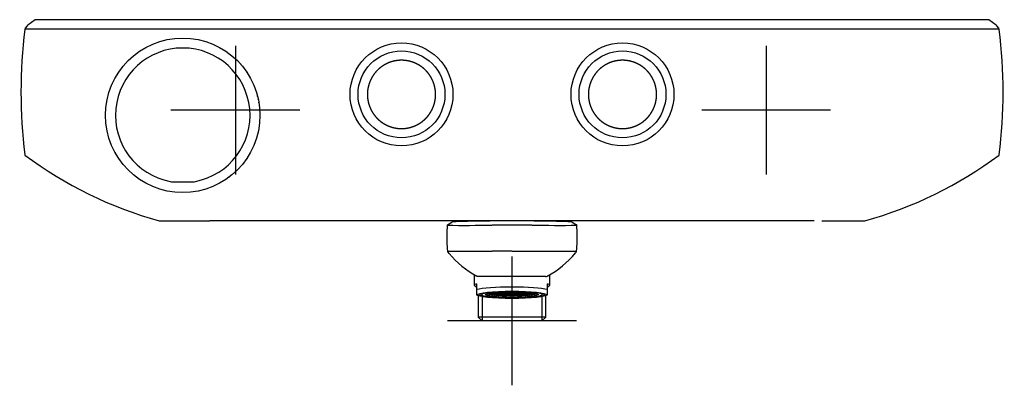
# Model space of a CAD drawing. Units: millimetres. Extents: x -21 to 541, y -35 to 433.
# Drawn here: x 6 to 312, y 319 to 433 of the extents above; entities that cross this region are included whole.
import ezdxf
from ezdxf.lldxf.tags import DXFTag

# ---------------------------------------------------------------- set-up
doc = ezdxf.new("R2010")
doc.units = ezdxf.units.MM
for name, color, linetype in [('(10_10)\xa040978703', 7, 'Continuous'), ('(1_1)_06354031_4', 7, 'Continuous'), ('(1_1)\xa0409175038_', 7, 'Continuous'), ('(2_2)_02636038_5', 7, 'Continuous'), ('(3_3)\xa0406814031_', 7, 'Continuous'), ('(3_3)\xa0406958038_', 7, 'Continuous'), ('(3_3)\xa0410795038_', 7, 'Continuous'), ('(3_3)\xa0410895038_', 7, 'Continuous'), ('(4_4)\xa0410801038_', 7, 'Continuous'), ('(5_5)\xa0406509031_', 7, 'Continuous'), ('(6_6)\xa0406510038_', 7, 'Continuous'), ('Default', 7, 'Continuous')]:
    doc.layers.add(name, color=color, linetype=linetype)
tags = doc.linetypes.add('CENTER2', pattern=[28.575, 19.05, -3.175, 3.175, -3.175]).pattern_tags.tags
tags[10:11] = [DXFTag(74, 4), DXFTag(75, 0), DXFTag(340, '0'), DXFTag(46, 0.0), DXFTag(50, 0.0), DXFTag(44, 0.0), DXFTag(45, 0.0)]
tags[8:9] = [DXFTag(74, 4), DXFTag(75, 0), DXFTag(340, '0'), DXFTag(46, 0.0), DXFTag(50, 0.0), DXFTag(44, 0.0), DXFTag(45, 0.0)]
tags[6:7] = [DXFTag(74, 4), DXFTag(75, 0), DXFTag(340, '0'), DXFTag(46, 0.0), DXFTag(50, 0.0), DXFTag(44, 0.0), DXFTag(45, 0.0)]
tags[4:5] = [DXFTag(74, 4), DXFTag(75, 0), DXFTag(340, '0'), DXFTag(46, 0.0), DXFTag(50, 0.0), DXFTag(44, 0.0), DXFTag(45, 0.0)]

# ---------------------------------------------------------------- blocks, each defined once
blk = doc.blocks.new('SEANNOT_GROUP2')
at = {"layer": 'Default', "color": 7, "linetype": 'CENTER2'}
for p, q in [((158.99, 359.49), (158.99, 319.49)), ((178.99, 339.49), (138.99, 339.49))]:
    blk.add_line(p, q, dxfattribs=at)
blk = doc.blocks.new('SEANNOT_GROUP5')
at = {"layer": 'Default', "color": 7, "linetype": 'CENTER2'}
for p, q in [((72.99, 424.96), (72.99, 384.96)), ((92.99, 404.96), (52.99, 404.96))]:
    blk.add_line(p, q, dxfattribs=at)
blk = doc.blocks.new('SEANNOT_GROUP6')
at = {"layer": 'Default', "color": 7, "linetype": 'CENTER2'}
for p, q in [((237.99, 424.96), (237.99, 384.96)), ((257.99, 404.96), (217.99, 404.96))]:
    blk.add_line(p, q, dxfattribs=at)
blk = doc.blocks.new('SE')
at = {"layer": '(10_10)\xa040978703', "color": 7, "linetype": 'Continuous'}
for p, q in [((10.73, 432.94), (8.5, 431.36)), ((13.24, 433.02), (11.4, 433.02)), ((23.06, 433.03), (13.31, 433.03)), ((33.43, 433.02), (23.06, 433.02)), ((158.99, 433.03), (33.47, 433.03)), ((284.51, 433.03), (158.99, 433.03)), ((296.27, 433.02), (284.55, 433.02)), ((305.2, 433.03), (296.24, 433.03)), ((306.58, 433.02), (305.28, 433.02)), ((309.48, 431.36), (307.26, 432.94)), ((8.28, 431.15), (7.68, 430.38)), ((7.77, 430.21), (8.25, 430.21)), ((8.25, 430.21), (33.68, 430.21)), ((8.5, 431.36), (8.28, 431.15)), ((33.68, 430.21), (158.99, 430.21)), ((158.99, 430.21), (284.3, 430.21)), ((284.3, 430.21), (309.73, 430.21)), ((309.7, 431.15), (309.48, 431.36)), ((310.31, 430.38), (309.7, 431.15)), ((309.73, 430.21), (310.21, 430.21))]:
    blk.add_line(p, q, dxfattribs=at)
for points, knots in [([(11.4, 433.02), (11.39, 433.02), (11.38, 433.02), (11.36, 433.02), (11.34, 433.02), (11.33, 433.02), (11.32, 433.02), (11.31, 433.02), (11.28, 433.02), (11.23, 433.02), (11.13, 433.02), (11.01, 433.02), (10.94, 433.02), (10.92, 433.02), (10.92, 433.02), (10.92, 433.02), (10.91, 433.02), (10.92, 433.02), (10.9, 433.02), (10.83, 433.02), (10.77, 432.97), (10.72, 432.94)], [0, 0, 0, 0, 0.024819, 0.045862, 0.063129, 0.076619, 0.088026, 0.099616, 0.111402, 0.177465, 0.295526, 0.506341, 0.774632, 0.892681, 0.905936, 0.919364, 0.93306, 0.947022, 0.96228, 0.980498, 1, 1, 1, 1]), ([(307.26, 432.94), (307.22, 432.97), (307.16, 433.01), (307.1, 433.02), (307.06, 433.02), (307.07, 433.02), (307.07, 433.02), (307.07, 433.02), (307.06, 433.02), (307.06, 433.02), (307.03, 433.02), (306.95, 433.02), (306.83, 433.02), (306.72, 433.02), (306.68, 433.02), (306.67, 433.02), (306.66, 433.02), (306.65, 433.02), (306.63, 433.02), (306.61, 433.02), (306.59, 433.02), (306.58, 433.02)], [0, 0, 0, 0, 0.017711, 0.034619, 0.049061, 0.061838, 0.074361, 0.086666, 0.098754, 0.164859, 0.2829, 0.493688, 0.761985, 0.880037, 0.893172, 0.906069, 0.91873, 0.932329, 0.950297, 0.972854, 1, 1, 1, 1]), ([(7.68, 430.39), (7.66, 430.36), (7.63, 430.32), (7.61, 430.27), (7.61, 430.25), (7.61, 430.24), (7.62, 430.23), (7.64, 430.22), (7.68, 430.21), (7.73, 430.2), (7.77, 430.21)], [0, 0, 0, 0, 0.289812, 0.394903, 0.440125, 0.483311, 0.527407, 0.575168, 0.688597, 1, 1, 1, 1]), ([(310.21, 430.21), (310.25, 430.2), (310.3, 430.21), (310.35, 430.22), (310.36, 430.23), (310.37, 430.24), (310.37, 430.25), (310.37, 430.27), (310.35, 430.32), (310.33, 430.36), (310.3, 430.39)], [0, 0, 0, 0, 0.311403, 0.424832, 0.472593, 0.516689, 0.559875, 0.605097, 0.710188, 1, 1, 1, 1])]:
    blk.add_open_spline(points, degree=3, knots=knots, dxfattribs=at)
for points in [[(33.43, 433.02), (33.43, 433.03), (33.44, 433.03), (33.45, 433.03), (33.46, 433.03), (33.47, 433.03)], [(284.56, 433.02), (284.55, 433.03), (284.54, 433.03), (284.53, 433.03), (284.52, 433.03), (284.51, 433.03)]]:
    blk.add_open_spline(points, degree=5, dxfattribs=at)
at = {"layer": '(1_1)_06354031_4', "color": 7, "linetype": 'Continuous'}
for p, q in [((149.59, 347.94), (149.59, 347.66)), ((151.29, 347.86), (151.29, 347.96)), ((151.29, 347.96), (152.29, 347.96)), ((152.29, 347.86), (151.29, 347.86)), ((152.29, 347.98), (151.33, 347.98)), ((151.35, 347.84), (152.29, 347.84)), ((151.81, 348.09), (152.29, 348.09)), ((151.83, 347.73), (151.83, 347.84)), ((152.29, 347.73), (151.83, 347.73)), ((152.29, 348.11), (151.92, 348.11)), ((151.95, 347.71), (152.29, 347.71)), ((152.29, 348.17), (152.29, 348.11)), ((152.29, 348.09), (152.29, 347.98)), ((152.29, 347.96), (152.29, 347.86)), ((152.29, 347.84), (152.29, 347.73)), ((152.29, 347.71), (152.29, 347.66)), ((152.49, 348.11), (152.49, 348.2)), ((153.49, 348.11), (152.49, 348.11)), ((152.49, 347.98), (152.49, 348.09)), ((152.49, 348.09), (153.49, 348.09)), ((153.49, 347.98), (152.49, 347.98)), ((152.49, 347.86), (152.49, 347.96)), ((152.49, 347.96), (153.49, 347.96)), ((153.49, 347.86), (152.49, 347.86)), ((152.49, 347.73), (152.49, 347.84)), ((152.49, 347.84), (153.49, 347.84)), ((153.49, 347.73), (152.49, 347.73)), ((152.49, 347.63), (152.49, 347.71)), ((152.49, 347.71), (153.49, 347.71)), ((152.63, 348.21), (153.49, 348.21)), ((152.67, 347.61), (152.67, 347.71)), ((153.49, 347.61), (152.67, 347.61)), ((153.49, 348.24), (152.8, 348.24)), ((152.84, 347.59), (153.49, 347.59)), ((153.49, 348.31), (153.49, 348.24)), ((153.49, 348.21), (153.49, 348.11)), ((153.49, 348.09), (153.49, 347.98)), ((153.49, 347.96), (153.49, 347.86)), ((153.49, 347.84), (153.49, 347.73)), ((153.49, 347.71), (153.49, 347.61)), ((153.49, 347.59), (153.49, 347.52)), ((153.69, 348.24), (153.69, 348.33)), ((154.69, 348.24), (153.69, 348.24)), ((153.69, 348.11), (153.69, 348.21)), ((153.69, 348.21), (154.69, 348.21)), ((154.69, 348.11), (153.69, 348.11)), ((153.69, 347.98), (153.69, 348.09)), ((153.69, 348.09), (154.69, 348.09)), ((154.69, 347.98), (153.69, 347.98)), ((153.69, 347.86), (153.69, 347.96)), ((153.69, 347.96), (154.69, 347.96)), ((154.69, 347.86), (153.69, 347.86)), ((153.69, 347.73), (153.69, 347.84)), ((153.69, 347.84), (154.69, 347.84)), ((154.69, 347.73), (153.69, 347.73)), ((153.69, 347.61), (153.69, 347.71)), ((153.69, 347.71), (154.69, 347.71)), ((154.69, 347.61), (153.69, 347.61)), ((153.69, 347.5), (153.69, 347.59)), ((153.69, 347.59), (154.69, 347.59)), ((153.86, 348.34), (154.69, 348.34)), ((153.91, 347.48), (153.91, 347.59)), ((154.69, 347.48), (153.91, 347.48)), ((154.69, 348.36), (154.12, 348.36)), ((154.18, 347.46), (154.69, 347.46)), ((154.69, 348.4), (154.69, 348.36)), ((154.69, 348.34), (154.69, 348.24)), ((154.69, 348.21), (154.69, 348.11)), ((154.69, 348.09), (154.69, 347.98)), ((154.69, 347.96), (154.69, 347.86)), ((154.69, 347.84), (154.69, 347.73)), ((154.69, 347.71), (154.69, 347.61)), ((154.69, 347.59), (154.69, 347.48)), ((154.69, 347.46), (154.69, 347.43)), ((154.89, 348.36), (154.89, 348.41)), ((155.89, 348.36), (154.89, 348.36)), ((154.89, 348.24), (154.89, 348.34)), ((154.89, 348.34), (155.89, 348.34)), ((155.89, 348.24), (154.89, 348.24)), ((154.89, 348.11), (154.89, 348.21)), ((154.89, 348.21), (155.89, 348.21)), ((155.89, 348.11), (154.89, 348.11)), ((154.89, 347.98), (154.89, 348.09)), ((154.89, 348.09), (155.89, 348.09)), ((155.89, 347.98), (154.89, 347.98)), ((154.89, 347.86), (154.89, 347.96)), ((154.89, 347.96), (155.89, 347.96)), ((155.89, 347.86), (154.89, 347.86)), ((154.89, 347.73), (154.89, 347.84)), ((154.89, 347.84), (155.89, 347.84)), ((155.89, 347.73), (154.89, 347.73)), ((154.89, 347.61), (154.89, 347.71)), ((154.89, 347.71), (155.89, 347.71)), ((155.89, 347.61), (154.89, 347.61)), ((154.89, 347.48), (154.89, 347.59)), ((154.89, 347.59), (155.89, 347.59)), ((155.89, 347.48), (154.89, 347.48)), ((154.89, 347.41), (154.89, 347.46)), ((154.89, 347.46), (155.89, 347.46)), ((155.89, 348.46), (155.89, 348.36)), ((155.89, 348.34), (155.89, 348.24)), ((155.89, 348.21), (155.89, 348.11)), ((155.89, 348.09), (155.89, 347.98)), ((155.89, 347.96), (155.89, 347.86)), ((155.89, 347.84), (155.89, 347.73)), ((155.89, 347.71), (155.89, 347.61)), ((155.89, 347.59), (155.89, 347.48)), ((155.89, 347.46), (155.89, 347.36)), ((156.09, 348.36), (156.09, 348.47)), ((156.09, 348.47), (157.09, 348.47)), ((157.09, 348.36), (156.09, 348.36)), ((156.09, 348.24), (156.09, 348.34)), ((156.09, 348.34), (157.09, 348.34)), ((157.09, 348.24), (156.09, 348.24)), ((156.09, 348.11), (156.09, 348.21)), ((156.09, 348.21), (157.09, 348.21)), ((157.09, 348.11), (156.09, 348.11)), ((156.09, 347.98), (156.09, 348.09)), ((156.09, 348.09), (157.09, 348.09)), ((157.09, 347.98), (156.09, 347.98)), ((156.09, 347.86), (156.09, 347.96)), ((156.09, 347.96), (157.09, 347.96)), ((157.09, 347.86), (156.09, 347.86)), ((156.09, 347.73), (156.09, 347.84)), ((156.09, 347.84), (157.09, 347.84)), ((157.09, 347.73), (156.09, 347.73)), ((156.09, 347.61), (156.09, 347.71)), ((156.09, 347.71), (157.09, 347.71)), ((157.09, 347.61), (156.09, 347.61)), ((156.09, 347.48), (156.09, 347.59)), ((156.09, 347.59), (157.09, 347.59)), ((157.09, 347.48), (156.09, 347.48)), ((156.09, 347.36), (156.09, 347.46)), ((156.09, 347.46), (157.09, 347.46)), ((157.09, 347.36), (156.09, 347.36)), ((157.09, 348.49), (156.48, 348.49)), ((156.61, 347.34), (157.09, 347.34)), ((157.09, 348.5), (157.09, 348.49)), ((157.09, 348.47), (157.09, 348.36)), ((157.09, 348.34), (157.09, 348.24)), ((157.09, 348.21), (157.09, 348.11)), ((157.09, 348.09), (157.09, 347.98)), ((157.09, 347.96), (157.09, 347.86)), ((157.09, 347.84), (157.09, 347.73)), ((157.09, 347.71), (157.09, 347.61)), ((157.09, 347.59), (157.09, 347.48)), ((157.09, 347.46), (157.09, 347.36)), ((157.09, 347.34), (157.09, 347.32)), ((157.29, 348.49), (157.29, 348.51)), ((158.29, 348.49), (157.29, 348.49)), ((157.29, 348.36), (157.29, 348.47)), ((157.29, 348.47), (158.29, 348.47)), ((158.29, 348.36), (157.29, 348.36)), ((157.29, 348.24), (157.29, 348.34)), ((157.29, 348.34), (158.29, 348.34)), ((158.29, 348.24), (157.29, 348.24)), ((157.29, 348.11), (157.29, 348.21)), ((157.29, 348.21), (158.29, 348.21)), ((158.29, 348.11), (157.29, 348.11)), ((157.29, 347.98), (157.29, 348.09)), ((157.29, 348.09), (158.29, 348.09)), ((158.29, 347.98), (157.29, 347.98)), ((157.29, 347.86), (157.29, 347.96)), ((157.29, 347.96), (158.29, 347.96)), ((158.29, 347.86), (157.29, 347.86)), ((157.29, 347.73), (157.29, 347.84)), ((157.29, 347.84), (158.29, 347.84)), ((158.29, 347.73), (157.29, 347.73)), ((157.29, 347.61), (157.29, 347.71)), ((157.29, 347.71), (158.29, 347.71)), ((158.29, 347.61), (157.29, 347.61)), ((157.29, 347.48), (157.29, 347.59)), ((157.29, 347.59), (158.29, 347.59)), ((158.29, 347.48), (157.29, 347.48)), ((157.29, 347.36), (157.29, 347.46)), ((157.29, 347.46), (158.29, 347.46)), ((158.29, 347.36), (157.29, 347.36)), ((157.29, 347.32), (157.29, 347.34)), ((157.29, 347.34), (158.29, 347.34)), ((158.29, 348.52), (158.29, 348.49)), ((158.29, 348.47), (158.29, 348.36)), ((158.29, 348.34), (158.29, 348.24)), ((158.29, 348.21), (158.29, 348.11)), ((158.29, 348.09), (158.29, 347.98)), ((158.29, 347.96), (158.29, 347.86)), ((158.29, 347.84), (158.29, 347.73)), ((158.29, 347.71), (158.29, 347.61)), ((158.29, 347.59), (158.29, 347.48)), ((158.29, 347.46), (158.29, 347.36)), ((158.29, 347.34), (158.29, 347.3)), ((158.49, 348.49), (158.49, 348.53)), ((159.49, 348.49), (158.49, 348.49)), ((158.49, 348.36), (158.49, 348.47)), ((158.49, 348.47), (159.49, 348.47)), ((159.49, 348.36), (158.49, 348.36)), ((158.49, 348.24), (158.49, 348.34)), ((158.49, 348.34), (159.49, 348.34)), ((159.49, 348.24), (158.49, 348.24)), ((158.49, 348.11), (158.49, 348.21)), ((158.49, 348.21), (159.49, 348.21)), ((159.49, 348.11), (158.49, 348.11)), ((158.49, 348.09), (159.49, 348.09)), ((158.49, 347.98), (158.49, 348.09)), ((159.49, 347.98), (158.49, 347.98)), ((158.49, 347.96), (159.49, 347.96)), ((158.49, 347.86), (158.49, 347.96)), ((159.49, 347.86), (158.49, 347.86)), ((158.49, 347.84), (159.49, 347.84)), ((158.49, 347.73), (158.49, 347.84)), ((159.49, 347.73), (158.49, 347.73)), ((158.49, 347.71), (159.49, 347.71)), ((158.49, 347.61), (158.49, 347.71)), ((159.49, 347.61), (158.49, 347.61)), ((158.49, 347.59), (159.49, 347.59)), ((158.49, 347.48), (158.49, 347.59)), ((159.49, 347.48), (158.49, 347.48)), ((158.49, 347.46), (159.49, 347.46)), ((158.49, 347.36), (158.49, 347.46)), ((159.49, 347.36), (158.49, 347.36)), ((158.49, 347.34), (159.49, 347.34)), ((158.49, 347.3), (158.49, 347.34)), ((159.49, 348.53), (159.49, 348.49)), ((159.49, 348.47), (159.49, 348.36)), ((159.49, 348.34), (159.49, 348.24)), ((159.49, 348.21), (159.49, 348.11)), ((159.49, 348.09), (159.49, 347.98)), ((159.49, 347.96), (159.49, 347.86)), ((159.49, 347.84), (159.49, 347.73)), ((159.49, 347.71), (159.49, 347.61)), ((159.49, 347.59), (159.49, 347.48)), ((159.49, 347.46), (159.49, 347.36)), ((159.49, 347.34), (159.49, 347.3)), ((159.69, 348.49), (159.69, 348.52)), ((160.69, 348.49), (159.69, 348.49)), ((159.69, 348.47), (160.69, 348.47)), ((159.69, 348.36), (159.69, 348.47)), ((160.69, 348.36), (159.69, 348.36)), ((159.69, 348.34), (160.69, 348.34)), ((159.69, 348.24), (159.69, 348.34)), ((160.69, 348.24), (159.69, 348.24)), ((159.69, 348.11), (159.69, 348.21)), ((159.69, 348.21), (160.69, 348.21)), ((160.69, 348.11), (159.69, 348.11)), ((159.69, 347.98), (159.69, 348.09)), ((159.69, 348.09), (160.69, 348.09)), ((160.69, 347.98), (159.69, 347.98)), ((159.69, 347.86), (159.69, 347.96)), ((159.69, 347.96), (160.69, 347.96)), ((160.69, 347.86), (159.69, 347.86)), ((159.69, 347.73), (159.69, 347.84)), ((159.69, 347.84), (160.69, 347.84)), ((160.69, 347.73), (159.69, 347.73)), ((159.69, 347.61), (159.69, 347.71)), ((159.69, 347.71), (160.69, 347.71)), ((160.69, 347.61), (159.69, 347.61)), ((159.69, 347.48), (159.69, 347.59)), ((159.69, 347.59), (160.69, 347.59)), ((160.69, 347.48), (159.69, 347.48)), ((159.69, 347.36), (159.69, 347.46)), ((159.69, 347.46), (160.69, 347.46)), ((160.69, 347.36), (159.69, 347.36)), ((159.69, 347.3), (159.69, 347.34)), ((159.69, 347.34), (160.69, 347.34)), ((160.69, 348.51), (160.69, 348.49)), ((160.69, 348.47), (160.69, 348.36)), ((160.69, 348.34), (160.69, 348.24)), ((160.69, 348.21), (160.69, 348.11)), ((160.69, 348.09), (160.69, 347.98)), ((160.69, 347.96), (160.69, 347.86)), ((160.69, 347.84), (160.69, 347.73)), ((160.69, 347.71), (160.69, 347.61)), ((160.69, 347.59), (160.69, 347.48)), ((160.69, 347.46), (160.69, 347.36)), ((160.69, 347.34), (160.69, 347.32)), ((160.89, 348.49), (160.89, 348.5)), ((161.51, 348.49), (160.89, 348.49)), ((160.89, 348.47), (161.89, 348.47)), ((160.89, 348.36), (160.89, 348.47)), ((161.89, 348.36), (160.89, 348.36)), ((160.89, 348.34), (161.89, 348.34)), ((160.89, 348.24), (160.89, 348.34)), ((161.89, 348.24), (160.89, 348.24)), ((160.89, 348.11), (160.89, 348.21)), ((160.89, 348.21), (161.89, 348.21)), ((161.89, 348.11), (160.89, 348.11)), ((160.89, 347.98), (160.89, 348.09)), ((160.89, 348.09), (161.89, 348.09)), ((161.89, 347.98), (160.89, 347.98)), ((160.89, 347.86), (160.89, 347.96)), ((160.89, 347.96), (161.89, 347.96)), ((161.89, 347.86), (160.89, 347.86)), ((160.89, 347.73), (160.89, 347.84)), ((160.89, 347.84), (161.89, 347.84)), ((161.89, 347.73), (160.89, 347.73)), ((160.89, 347.61), (160.89, 347.71)), ((160.89, 347.71), (161.89, 347.71)), ((161.89, 347.61), (160.89, 347.61)), ((160.89, 347.48), (160.89, 347.59)), ((160.89, 347.59), (161.89, 347.59)), ((161.89, 347.48), (160.89, 347.48)), ((160.89, 347.36), (160.89, 347.46)), ((160.89, 347.46), (161.89, 347.46)), ((161.89, 347.36), (160.89, 347.36)), ((160.89, 347.32), (160.89, 347.34)), ((160.89, 347.34), (161.37, 347.34)), ((161.89, 348.47), (161.89, 348.36)), ((161.89, 348.34), (161.89, 348.24)), ((161.89, 348.21), (161.89, 348.11)), ((161.89, 348.09), (161.89, 347.98)), ((161.89, 347.96), (161.89, 347.86)), ((161.89, 347.84), (161.89, 347.73)), ((161.89, 347.71), (161.89, 347.61)), ((161.89, 347.59), (161.89, 347.48)), ((161.89, 347.46), (161.89, 347.36)), ((162.09, 348.36), (162.09, 348.46)), ((163.09, 348.36), (162.09, 348.36)), ((162.09, 348.34), (163.09, 348.34)), ((162.09, 348.24), (162.09, 348.34)), ((163.09, 348.24), (162.09, 348.24)), ((162.09, 348.11), (162.09, 348.21)), ((162.09, 348.21), (163.09, 348.21)), ((163.09, 348.11), (162.09, 348.11)), ((162.09, 347.98), (162.09, 348.09)), ((162.09, 348.09), (163.09, 348.09)), ((163.09, 347.98), (162.09, 347.98)), ((162.09, 347.86), (162.09, 347.96)), ((162.09, 347.96), (163.09, 347.96)), ((163.09, 347.86), (162.09, 347.86)), ((162.09, 347.73), (162.09, 347.84)), ((162.09, 347.84), (163.09, 347.84)), ((163.09, 347.73), (162.09, 347.73)), ((162.09, 347.61), (162.09, 347.71)), ((162.09, 347.71), (163.09, 347.71)), ((163.09, 347.61), (162.09, 347.61)), ((162.09, 347.48), (162.09, 347.59)), ((162.09, 347.59), (163.09, 347.59)), ((163.09, 347.48), (162.09, 347.48)), ((162.09, 347.36), (162.09, 347.46)), ((162.09, 347.46), (163.09, 347.46)), ((163.09, 348.41), (163.09, 348.36)), ((163.09, 348.34), (163.09, 348.24)), ((163.09, 348.21), (163.09, 348.11)), ((163.09, 348.09), (163.09, 347.98)), ((163.09, 347.96), (163.09, 347.86)), ((163.09, 347.84), (163.09, 347.73)), ((163.09, 347.71), (163.09, 347.61)), ((163.09, 347.59), (163.09, 347.48)), ((163.09, 347.46), (163.09, 347.41)), ((163.29, 348.36), (163.29, 348.4)), ((163.86, 348.36), (163.29, 348.36)), ((163.29, 348.34), (164.13, 348.34)), ((163.29, 348.24), (163.29, 348.34)), ((164.29, 348.24), (163.29, 348.24)), ((163.29, 348.11), (163.29, 348.21)), ((163.29, 348.21), (164.29, 348.21)), ((164.29, 348.11), (163.29, 348.11)), ((163.29, 347.98), (163.29, 348.09)), ((163.29, 348.09), (164.29, 348.09)), ((164.29, 347.98), (163.29, 347.98)), ((163.29, 347.86), (163.29, 347.96)), ((163.29, 347.96), (164.29, 347.96)), ((164.29, 347.86), (163.29, 347.86)), ((163.29, 347.73), (163.29, 347.84)), ((163.29, 347.84), (164.29, 347.84)), ((164.29, 347.73), (163.29, 347.73)), ((163.29, 347.61), (163.29, 347.71)), ((163.29, 347.71), (164.29, 347.71)), ((164.29, 347.61), (163.29, 347.61)), ((163.29, 347.48), (163.29, 347.59)), ((163.29, 347.59), (164.29, 347.59)), ((164.07, 347.48), (163.29, 347.48)), ((163.29, 347.43), (163.29, 347.46)), ((163.29, 347.46), (163.81, 347.46)), ((164.07, 347.48), (164.07, 347.59)), ((164.29, 348.33), (164.29, 348.24)), ((164.29, 348.21), (164.29, 348.11)), ((164.29, 348.09), (164.29, 347.98)), ((164.29, 347.96), (164.29, 347.86)), ((164.29, 347.84), (164.29, 347.73)), ((164.29, 347.71), (164.29, 347.61)), ((164.29, 347.59), (164.29, 347.5)), ((164.49, 348.24), (164.49, 348.31)), ((165.18, 348.24), (164.49, 348.24)), ((164.49, 348.11), (164.49, 348.21)), ((164.49, 348.21), (165.35, 348.21)), ((165.49, 348.11), (164.49, 348.11)), ((164.49, 347.98), (164.49, 348.09)), ((164.49, 348.09), (165.49, 348.09)), ((165.49, 347.98), (164.49, 347.98)), ((164.49, 347.86), (164.49, 347.96)), ((164.49, 347.96), (165.49, 347.96)), ((165.49, 347.86), (164.49, 347.86)), ((164.49, 347.73), (164.49, 347.84)), ((164.49, 347.84), (165.49, 347.84)), ((165.49, 347.73), (164.49, 347.73)), ((164.49, 347.61), (164.49, 347.71)), ((164.49, 347.71), (165.49, 347.71)), ((165.31, 347.61), (164.49, 347.61)), ((164.49, 347.52), (164.49, 347.59)), ((164.49, 347.59), (165.14, 347.59)), ((165.31, 347.61), (165.31, 347.71)), ((165.49, 348.2), (165.49, 348.11)), ((165.49, 348.09), (165.49, 347.98)), ((165.49, 347.96), (165.49, 347.86)), ((165.49, 347.84), (165.49, 347.73)), ((165.49, 347.71), (165.49, 347.63)), ((165.69, 348.11), (165.69, 348.17)), ((166.06, 348.11), (165.69, 348.11)), ((165.69, 347.98), (165.69, 348.09)), ((165.69, 348.09), (166.17, 348.09)), ((166.65, 347.98), (165.69, 347.98)), ((165.69, 347.86), (165.69, 347.96)), ((165.69, 347.96), (166.69, 347.96)), ((166.69, 347.86), (165.69, 347.86)), ((165.69, 347.73), (165.69, 347.84)), ((165.69, 347.84), (166.64, 347.84)), ((166.15, 347.73), (165.69, 347.73)), ((165.69, 347.66), (165.69, 347.71)), ((165.69, 347.71), (166.03, 347.71)), ((166.15, 347.73), (166.15, 347.84)), ((166.69, 347.96), (166.69, 347.86)), ((168.39, 347.66), (168.39, 347.94))]:
    blk.add_line(p, q, dxfattribs=at)
for centre, major_axis, start_param, end_param in [((158.99, 347.66), (9.4, 0), 2.425834, 6.283185), ((158.99, 348.16), (-8.25, 0), 0.292327, 0.385214), ((158.99, 348.16), (-8.25, 0), 0.520103, 0.548271), ((158.99, 348.16), (-8.25, 0), 0.623018, 0.663439), ((158.99, 348.16), (-8.25, 0), 0.697657, 0.729728), ((158.99, 348.16), (-8.25, 0), 0.841069, 0.873139), ((158.99, 348.16), (-8.25, 0), 0.907357, 0.947778), ((158.99, 348.16), (-8.25, 0), 1.022526, 1.050693), ((158.99, 348.16), (-8.25, 0), 1.185582, 1.278469), ((158.99, 348.16), (-8.25, 0), 1.338407, 1.363249), ((158.99, 348.16), (-8.25, 0), 1.485846, 1.510153), ((158.99, 348.16), (8.25, 0), -1.510153, -1.485846), ((158.99, 348.16), (8.25, 0), -1.363249, -1.338407), ((158.99, 348.16), (8.25, 0), -1.278469, -1.185582), ((158.99, 348.16), (8.25, 0), -1.050693, -1.022526), ((158.99, 348.16), (8.25, 0), -0.947778, -0.907357), ((158.99, 348.16), (8.25, 0), -0.873139, -0.841069), ((158.99, 348.16), (8.25, 0), -0.729728, -0.697657), ((158.99, 348.16), (8.25, 0), -0.663439, -0.623018), ((158.99, 348.16), (8.25, 0), -0.548271, -0.520103), ((158.99, 347.66), (9.4, 0), 0, 0.715758), ((158.99, 348.16), (8.25, 0), -0.385214, -0.292327)]:
    blk.add_ellipse(centre, major_axis=major_axis, ratio=0.104528, start_param=start_param, end_param=end_param, dxfattribs=at)
blk.add_ellipse((158.99, 347.66), major_axis=(-8.25, 0), ratio=0.104528, dxfattribs=at)
at = {"layer": '(1_1)\xa0409175038_', "color": 7, "linetype": 'Continuous'}
for p, q in [((80.3, 407.4), (80.26, 407.43)), ((80.3, 407.22), (80.32, 407.26))]:
    blk.add_line(p, q, dxfattribs=at)
blk.add_circle((56.64, 403.33), 24.01, dxfattribs=at)
for start, end in [(40.6242, 40.9758), (38.2242, 38.5758), (35.8242, 36.1758), (33.4242, 33.7758), (153.4242, 153.7758), (31.0242, 31.3758), (155.8242, 156.1758), (14.2242, 14.5758), (11.8242, 12.1758), (9.4242, 9.7758), (352.6242, 352.9758), (208.6242, 208.9758), (307.0242, 307.3758)]:
    blk.add_arc((56.64, 403.33), 24, start, end, dxfattribs=at)
at = {"layer": '(2_2)_02636038_5', "color": 7, "linetype": 'Continuous'}
for p, q in [((147.19, 353.91), (147.19, 350.55)), ((170.79, 350.55), (170.79, 353.91)), ((147.99, 351), (147.99, 349.19)), ((147.99, 349.19), (147.99, 348.15)), ((169.99, 349.19), (169.99, 351)), ((169.99, 348.15), (169.99, 349.19)), ((147.99, 348.15), (147.99, 347.6)), ((147.99, 347.6), (148.42, 347.36)), ((169.56, 347.36), (169.99, 347.6)), ((169.99, 347.6), (169.99, 348.15))]:
    blk.add_line(p, q, dxfattribs=at)
for centre, major_axis, start_param, end_param in [((158.99, 350.55), (11.8, 0), 2.77125, 3.511935), ((158.99, 348.74), (-11.8, 0), 3.511935, 5.912843), ((158.99, 350.55), (-11.8, 0), 2.77125, 3.511935)]:
    blk.add_ellipse(centre, major_axis=major_axis, ratio=0.104528, start_param=start_param, end_param=end_param, dxfattribs=at)
for major_axis in [(10.75, 0), (10.05, 0)]:
    blk.add_ellipse((158.99, 347.57), major_axis=major_axis, ratio=0.104528, dxfattribs=at)
at = {"layer": '(3_3)\xa0406814031_', "color": 7, "linetype": 'Continuous'}
for centre in [(124.64, 409.83), (193.34, 409.83)]:
    blk.add_circle(centre, 13.5, dxfattribs=at)
for points, knots in [([(124.64, 420.43), (124.22, 420.43), (123.59, 420.4), (122.77, 420.3), (121.78, 420.09), (120.65, 419.7), (119.43, 419.1), (118.47, 418.49), (117.58, 417.78), (116.79, 417), (116.15, 416.22), (115.65, 415.48), (115.25, 414.78), (114.94, 414.14), (114.71, 413.57), (114.54, 413.07), (114.39, 412.57), (114.27, 412.06), (114.17, 411.55), (114.1, 411.04), (114.05, 410.53), (114.03, 410.02), (114.03, 409.51), (114.06, 409.01), (114.11, 408.5), (114.19, 408.01), (114.29, 407.51), (114.41, 407.03), (114.55, 406.55), (114.71, 406.08), (114.9, 405.62), (115.11, 405.17), (115.33, 404.74), (115.58, 404.31), (115.84, 403.9), (116.13, 403.5), (116.43, 403.11), (116.75, 402.74), (117.08, 402.39), (117.43, 402.05), (117.79, 401.73), (118.17, 401.42), (118.56, 401.13), (118.96, 400.87), (119.37, 400.62), (119.8, 400.39), (120.73, 399.93), (121.64, 399.61), (122.5, 399.39), (123.29, 399.27), (124, 399.22), (124.64, 399.22)], [0, 0, 0, 0, 0, 0, 0, 0.0625, 0.09375, 0.125, 0.15625, 0.1875, 0.21875, 0.25, 0.28125, 0.3125, 0.328125, 0.34375, 0.359375, 0.375, 0.390625, 0.40625, 0.421875, 0.4375, 0.453125, 0.46875, 0.484375, 0.5, 0.515625, 0.53125, 0.546875, 0.5625, 0.578125, 0.59375, 0.609375, 0.625, 0.640625, 0.65625, 0.671875, 0.6875, 0.703125, 0.71875, 0.734375, 0.75, 0.765625, 0.78125, 0.796875, 0.8125, 0.828125, 0.84375, 0.859375, 0.875, 1, 1, 1, 1, 1, 1, 1]), ([(124.64, 399.22), (125.28, 399.22), (126, 399.27), (126.79, 399.39), (127.64, 399.61), (128.55, 399.93), (129.49, 400.39), (129.91, 400.62), (130.32, 400.87), (130.73, 401.13), (131.12, 401.42), (131.49, 401.73), (131.86, 402.05), (132.2, 402.39), (132.54, 402.74), (132.86, 403.11), (133.16, 403.5), (133.44, 403.9), (133.7, 404.31), (133.95, 404.74), (134.18, 405.17), (134.38, 405.62), (134.57, 406.08), (134.73, 406.55), (134.88, 407.03), (135, 407.51), (135.1, 408.01), (135.17, 408.5), (135.22, 409.01), (135.25, 409.51), (135.25, 410.02), (135.23, 410.53), (135.18, 411.04), (135.11, 411.55), (135.01, 412.06), (134.89, 412.57), (134.74, 413.07), (134.57, 413.57), (134.37, 414.06), (134.15, 414.54), (133.9, 415.01), (133.62, 415.47), (133.33, 415.92), (133, 416.36), (132.65, 416.78), (132.28, 417.19), (131.89, 417.58), (131.47, 417.95), (131.03, 418.3), (130.57, 418.63), (130.08, 418.93), (129.58, 419.22), (129.06, 419.47), (128.52, 419.7), (127.68, 420.01), (126.91, 420.21), (126.2, 420.34), (125.59, 420.4), (125.06, 420.43), (124.64, 420.43)], [0, 0, 0, 0, 0, 0, 0, 0.125, 0.140625, 0.15625, 0.171875, 0.1875, 0.203125, 0.21875, 0.234375, 0.25, 0.265625, 0.28125, 0.296875, 0.3125, 0.328125, 0.34375, 0.359375, 0.375, 0.390625, 0.40625, 0.421875, 0.4375, 0.453125, 0.46875, 0.484375, 0.5, 0.515625, 0.53125, 0.546875, 0.5625, 0.578125, 0.59375, 0.609375, 0.625, 0.640625, 0.65625, 0.671875, 0.6875, 0.703125, 0.71875, 0.734375, 0.75, 0.765625, 0.78125, 0.796875, 0.8125, 0.828125, 0.84375, 0.859375, 0.875, 0.890625, 0.90625, 0.921875, 0.9375, 1, 1, 1, 1, 1, 1, 1]), ([(193.34, 420.43), (192.92, 420.43), (192.29, 420.4), (191.47, 420.3), (190.48, 420.09), (189.35, 419.7), (188.13, 419.1), (187.17, 418.49), (186.28, 417.78), (185.49, 417), (184.85, 416.22), (184.35, 415.48), (183.95, 414.78), (183.64, 414.14), (183.41, 413.57), (183.24, 413.07), (183.09, 412.57), (182.97, 412.06), (182.87, 411.55), (182.8, 411.04), (182.75, 410.53), (182.73, 410.02), (182.73, 409.51), (182.76, 409.01), (182.81, 408.5), (182.89, 408.01), (182.99, 407.51), (183.11, 407.03), (183.25, 406.55), (183.41, 406.08), (183.6, 405.62), (183.81, 405.17), (184.03, 404.74), (184.28, 404.31), (184.54, 403.9), (184.83, 403.5), (185.13, 403.11), (185.45, 402.74), (185.78, 402.39), (186.13, 402.05), (186.49, 401.73), (186.87, 401.42), (187.26, 401.13), (187.66, 400.87), (188.07, 400.62), (188.5, 400.39), (189.43, 399.93), (190.34, 399.61), (191.2, 399.39), (191.99, 399.27), (192.7, 399.22), (193.34, 399.22)], [0, 0, 0, 0, 0, 0, 0, 0.0625, 0.09375, 0.125, 0.15625, 0.1875, 0.21875, 0.25, 0.28125, 0.3125, 0.328125, 0.34375, 0.359375, 0.375, 0.390625, 0.40625, 0.421875, 0.4375, 0.453125, 0.46875, 0.484375, 0.5, 0.515625, 0.53125, 0.546875, 0.5625, 0.578125, 0.59375, 0.609375, 0.625, 0.640625, 0.65625, 0.671875, 0.6875, 0.703125, 0.71875, 0.734375, 0.75, 0.765625, 0.78125, 0.796875, 0.8125, 0.828125, 0.84375, 0.859375, 0.875, 1, 1, 1, 1, 1, 1, 1]), ([(193.34, 399.22), (193.98, 399.22), (194.7, 399.27), (195.49, 399.39), (196.34, 399.61), (197.25, 399.93), (198.19, 400.39), (198.61, 400.62), (199.02, 400.87), (199.43, 401.13), (199.82, 401.42), (200.19, 401.73), (200.56, 402.05), (200.9, 402.39), (201.24, 402.74), (201.56, 403.11), (201.86, 403.5), (202.14, 403.9), (202.4, 404.31), (202.65, 404.74), (202.88, 405.17), (203.08, 405.62), (203.27, 406.08), (203.43, 406.55), (203.58, 407.03), (203.7, 407.51), (203.8, 408.01), (203.87, 408.5), (203.92, 409.01), (203.95, 409.51), (203.95, 410.02), (203.93, 410.53), (203.88, 411.04), (203.81, 411.55), (203.71, 412.06), (203.59, 412.57), (203.44, 413.07), (203.27, 413.57), (203.07, 414.06), (202.85, 414.54), (202.6, 415.01), (202.32, 415.47), (202.03, 415.92), (201.7, 416.36), (201.35, 416.78), (200.98, 417.19), (200.59, 417.58), (200.17, 417.95), (199.73, 418.3), (199.27, 418.63), (198.78, 418.93), (198.28, 419.22), (197.76, 419.47), (197.22, 419.7), (196.38, 420.01), (195.61, 420.21), (194.9, 420.34), (194.29, 420.4), (193.76, 420.43), (193.34, 420.43)], [0, 0, 0, 0, 0, 0, 0, 0.125, 0.140625, 0.15625, 0.171875, 0.1875, 0.203125, 0.21875, 0.234375, 0.25, 0.265625, 0.28125, 0.296875, 0.3125, 0.328125, 0.34375, 0.359375, 0.375, 0.390625, 0.40625, 0.421875, 0.4375, 0.453125, 0.46875, 0.484375, 0.5, 0.515625, 0.53125, 0.546875, 0.5625, 0.578125, 0.59375, 0.609375, 0.625, 0.640625, 0.65625, 0.671875, 0.6875, 0.703125, 0.71875, 0.734375, 0.75, 0.765625, 0.78125, 0.796875, 0.8125, 0.828125, 0.84375, 0.859375, 0.875, 0.890625, 0.90625, 0.921875, 0.9375, 1, 1, 1, 1, 1, 1, 1])]:
    blk.add_open_spline(points, degree=6, knots=knots, dxfattribs=at)
at = {"layer": '(3_3)\xa0406958038_', "color": 7, "linetype": 'Continuous'}
for centre, radius, start, end in [((56.64, 403.33), 20.91, 90, 259.2046), ((56.64, 403.33), 20.91, 280.7954, 90), ((53.73, 387.93), 5.24, 259.1137, 267.7003), ((56.42, 454.9), 72.26, 267.7039, 270.1786), ((57.2, 446.44), 63.79, 269.5022, 272.3055), ((59.6, 387.45), 4.76, 271.9163, 281.5758)]:
    blk.add_arc(centre, radius, start, end, dxfattribs=at)
blk.add_ellipse((53.53, 382.9), major_axis=(0.007, 0.2), ratio=0.019129, start_param=3.142256, end_param=3.165984, dxfattribs=at)
at = {"layer": '(3_3)\xa0410795038_', "color": 7, "linetype": 'Continuous'}
for p, q in [((7.72, 430.21), (8.2, 430.21)), ((8.2, 430.21), (33.4, 430.21)), ((33.4, 430.21), (158.99, 430.21)), ((158.99, 430.21), (284.58, 430.21)), ((284.58, 430.21), (309.78, 430.21)), ((309.78, 430.21), (310.27, 430.21)), ((7.53, 391.12), (7.53, 391.12)), ((310.39, 391), (310.39, 391)), ((49.27, 370.57), (49.45, 370.57)), ((158.55, 370.56), (65.06, 370.56)), ((252.93, 370.56), (159.43, 370.56)), ((268.53, 370.57), (268.71, 370.57))]:
    blk.add_line(p, q, dxfattribs=at)
for centre, radius, start, end in [((167.72, 410.61), 161.37, 173.0894, 186.9378), ((7.72, 430.01), 0.2, 89.9999, 172.6037), ((310.27, 430.01), 0.2, 7.2557, 90.0001), ((150.27, 410.61), 161.37, 353.0622, 6.9106), ((7.73, 391.15), 0.2, 187.3349, 230.8943), ((82.98, 492.08), 126.1, 233.2869, 254.4953), ((235, 492.08), 126.1, 285.5048, 306.7132), ((310.25, 391.15), 0.2, 309.0009, 352.5179), ((54.18, 6840.57), 6470, 269.958121, 270.096291), ((263.69, 6615.08), 6244.51, 269.922802, 270.04437)]:
    blk.add_arc(centre, radius, start, end, dxfattribs=at)
at = {"layer": '(3_3)\xa0410895038_', "color": 7, "linetype": 'Continuous'}
for p, q in [((148.51, 347.31), (148.51, 340.69)), ((149.68, 347.31), (149.68, 339.52)), ((168.31, 347.31), (168.31, 339.52)), ((169.47, 340.69), (169.47, 347.31)), ((169.47, 340.69), (148.51, 340.69)), ((148.51, 340.69), (149.71, 339.49)), ((168.27, 339.49), (169.47, 340.69)), ((168.27, 339.49), (149.71, 339.49))]:
    blk.add_line(p, q, dxfattribs=at)
at = {"layer": '(4_4)\xa0410801038_', "color": 7, "linetype": 'Continuous'}
for p, q in [((140.62, 370.37), (140.47, 370.28)), ((177.64, 370.23), (177.33, 370.4)), ((138.85, 369.18), (138.85, 369.18)), ((138.97, 369.37), (140.27, 370.19)), ((140.48, 370.26), (140.48, 370.26)), ((177.5, 370.26), (177.51, 370.26)), ((177.71, 370.19), (179.02, 369.37)), ((179.13, 369.18), (179.13, 369.18)), ((138.93, 361.17), (138.93, 361.16)), ((158.99, 361.13), (152.86, 361.17)), ((139.07, 360.8), (139.4, 360.37)), ((153.14, 353.23), (148.53, 353.23)), ((158.99, 353.23), (153.14, 353.23)), ((164.84, 353.23), (158.99, 353.23)), ((169.45, 353.23), (164.84, 353.23))]:
    blk.add_line(p, q, dxfattribs=at)
for centre, radius, start, end in [((158.99, -224.85), 595.4, 90.00017, 91.78056), ((141.2, 369.57), 0.989, 89.8977, 126.1465), ((158.99, -224.85), 595.4, 88.21944, 89.99982), ((176.78, 369.57), 0.986, 56.4232, 90.1204), ((139.1, 369.16), 0.241, 122.2719, 175.5659), ((144.09, 1375.77), 1006.61, 269.70194, 270.49358), ((140.46, 369.93), 0.319, 87.3537, 125.9578), ((140.48, 370), 0.258, 86.6872, 114.9616), ((156.11, -124.96), 494.17, 89.6659, 90.377), ((161.87, -125.01), 494.22, 89.623, 90.3341), ((173.89, 1375.77), 1006.61, 269.50642, 270.29806), ((177.52, 369.93), 0.319, 54.0422, 92.6463), ((173.5, 1140.01), 770.66, 270.41014, 270.41015), ((178.91, 369.18), 0.221, 1.1864, 62.0428), ((185.92, 365.59), 47.2, 178.4881, 181.9536), ((132.07, 365.59), 47.2, 358.0462, 1.5121), ((217.91, 367.66), 79.25, 182.6544, 184.6975), ((139.54, 361.18), 0.612, 181.299, 214.7361), ((152.34, 1987.52), 1626.4, 270.23442, 270.45045), ((178.45, 361.18), 0.612, 325.2635, 358.7089), ((99.44, 367.7), 79.88, 355.3107, 357.3375), ((142.43, 363.19), 4.14, 214.7655, 215.4678), ((162.76, 380.29), 30.68, 220.4574, 241.2726), ((155.22, 380.29), 30.69, 298.7279, 320.0393), ((172.98, 364.93), 7.24, 322.9242, 325.1119), ((175.55, 363.19), 4.14, 324.5322, 325.2345), ((169.45, 354.24), 1.01, 270.1018, 301.3727)]:
    blk.add_arc(centre, radius, start, end, dxfattribs=at)
for points, knots in [([(138.86, 369.18), (138.84, 369.02), (138.82, 368.75), (138.8, 368.3), (138.78, 367.93), (138.77, 367.65), (138.77, 367.49), (138.77, 367.36), (138.76, 367.28), (138.76, 367.21), (138.76, 367.14), (138.75, 367.07), (138.75, 366.99), (138.74, 366.9), (138.74, 366.84), (138.74, 366.83), (138.73, 366.83), (138.73, 366.83)], [0, 0, 0, 0, 0.1477854, 0.2949132, 0.4134242, 0.4592551, 0.4954852, 0.5103465, 0.5235713, 0.5360082, 0.548854, 0.5633922, 0.5807106, 0.6267211, 0.7182925, 0.8472857, 0.8943897, 0.8943897, 0.8943897, 0.8943897]), ([(179.25, 366.83), (179.25, 366.83), (179.25, 366.83), (179.25, 366.84), (179.24, 366.9), (179.23, 366.99), (179.23, 367.07), (179.23, 367.14), (179.22, 367.21), (179.22, 367.28), (179.22, 367.36), (179.21, 367.49), (179.21, 367.65), (179.2, 367.93), (179.18, 368.3), (179.16, 368.75), (179.14, 369.02), (179.13, 369.18)], [0.10561, 0.10561, 0.10561, 0.10561, 0.1527139, 0.2817067, 0.3732779, 0.4192883, 0.4366066, 0.4511448, 0.4639906, 0.4764275, 0.4896523, 0.5045136, 0.5407435, 0.5865743, 0.705085, 0.8522124, 1, 1, 1, 1]), ([(138.93, 361.17), (138.93, 361.17), (138.94, 361.17), (139.05, 361.17), (139.44, 361.17), (140.13, 361.18), (141.14, 361.18), (142.4, 361.18), (144.22, 361.18), (146.24, 361.17), (148.24, 361.16), (149.71, 361.16), (151.02, 361.16), (152.02, 361.17), (152.57, 361.17), (152.84, 361.17)], [0.0347144, 0.0347144, 0.0347144, 0.0347144, 0.1254473, 0.2510058, 0.3456965, 0.4267618, 0.5000006, 0.5548997, 0.6240433, 0.7488084, 0.8073833, 0.8745522, 0.9313193, 0.9687974, 0.9992184, 0.9992184, 0.9992184, 0.9992184]), ([(165.15, 361.17), (165.4, 361.17), (165.95, 361.17), (166.97, 361.16), (168.27, 361.16), (169.74, 361.16), (171.75, 361.17), (173.76, 361.18), (175.58, 361.18), (176.84, 361.18), (177.85, 361.18), (178.55, 361.17), (178.94, 361.17), (179.06, 361.17), (179.06, 361.17), (179.06, 361.17)], [0, 0, 0, 0, 0.0312026, 0.0686807, 0.1254478, 0.1926167, 0.2511916, 0.3759567, 0.4450992, 0.4999994, 0.5732372, 0.6543023, 0.7489942, 0.8745527, 0.9980441, 0.9980441, 0.9980441, 0.9980441])]:
    blk.add_open_spline(points, degree=3, knots=knots, dxfattribs=at)
blk.add_open_spline([(148.53, 353.23), (148.35, 353.23), (148.17, 353.29), (148.01, 353.38)], degree=3, dxfattribs=at)
at = {"layer": '(5_5)\xa0406509031_', "color": 7, "linetype": 'Continuous'}
for centre in [(124.64, 409.83), (193.34, 409.83)]:
    blk.add_circle(centre, 13.5, dxfattribs=at)
at = {"layer": '(6_6)\xa0406510038_', "color": 7, "linetype": 'Continuous'}
for centre in [(124.64, 409.83), (124.64, 409.83), (193.34, 409.83), (193.34, 409.83)]:
    blk.add_circle(centre, 16, dxfattribs=at)

msp = doc.modelspace()

# ---------------------------------------------------------------- linework, layer by layer
at = {"layer": 'Default', "color": 7, "linetype": 'Continuous'}
for p in [(72.99, 404.96), (237.99, 404.96)]:
    msp.add_point(p, dxfattribs=at)

# ---------------------------------------------------------------- block references
at = {"layer": 'Default'}
for name in ['SE', 'SEANNOT_GROUP5', 'SEANNOT_GROUP6', 'SEANNOT_GROUP2']:
    msp.add_blockref(name, (0, 0), dxfattribs=at)

doc.saveas('drawing.dxf')
